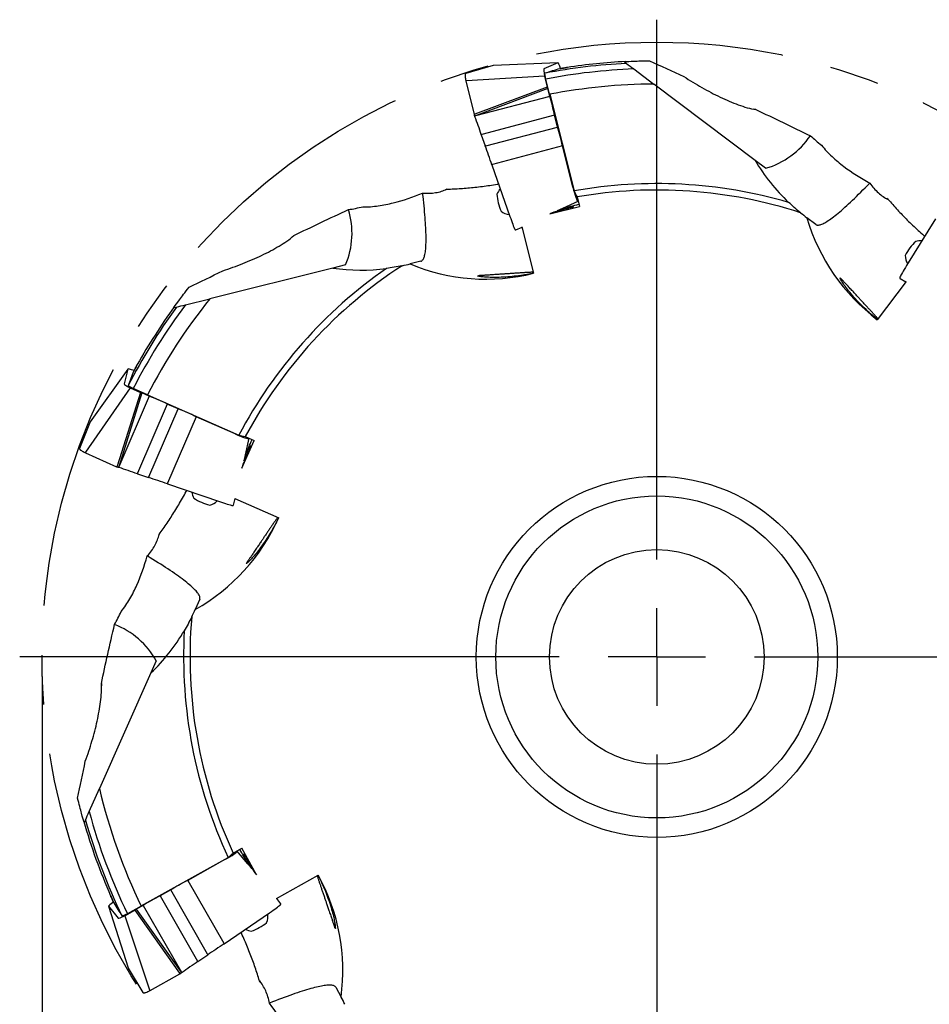
# Model space of a CAD drawing. Units: millimetres. Extents: x 15 to 220, y 6 to 291.
# Drawn here: x 130 to 177, y 195 to 246 of the extents above; entities that cross this region are included whole.
import ezdxf

# ---------------------------------------------------------------- set-up
doc = ezdxf.new("R2010")
doc.units = ezdxf.units.MM
doc.linetypes.add('CENTERX2', pattern=[20.32, 12.7, -2.54, 2.54, -2.54])
doc.layers.add('DÜNNE_LINIE', color=7, linetype='Continuous')
doc.styles.add('SLDTEXTSTYLE1', font='TXT', dxfattribs={"width": 0.75})
doc.dimstyles.new('SLDDIMSTYLE1', dxfattribs={"dimtxt": 3, "dimasz": 3, "dimexe": 0, "dimexo": 0.0625, "dimgap": 0.75, "dimtad": 1, "dimdec": 3, "dimrnd": 1e-09, "dimzin": 12, "dimdsep": 46, "dimtxsty": 'SLDTEXTSTYLE1', "dimsah": 1, "dimcen": 0.09, "dimadec": 0, "dimazin": 0, "dimtfac": 1, "dimtofl": 0, "dimtmove": 0, "dimatfit": 3, "dimfxl": 1, "dimtolj": 1, "dimtzin": 12, "dimarcsym": 0})

# ---------------------------------------------------------------- blocks, each defined once
blk = doc.blocks.new('*D6')
at = {"layer": 'DÜNNE_LINIE'}
for p, q in [((131.134, 212.255), (131.134, 170.9)), ((194.134, 212.255), (194.134, 170.9)), ((131.134, 171.9), (194.134, 171.9))]:
    blk.add_line(p, q, dxfattribs=at)
for points in [[(131.134, 171.9), (134.134, 171.15), (134.134, 172.65)], [(194.134, 171.9), (191.134, 172.65), (191.134, 171.15)]]:
    blk.add_solid(points, dxfattribs=at)
at = {"layer": 'DÜNNE_LINIE', "char_height": 3, "attachment_point": 1, "style": 'SLDTEXTSTYLE1'}
for s, insert in [('%%c', (158.157, 175.767)), ('63', (162.681, 175.767))]:
    blk.add_mtext(s, dxfattribs=dict(at, insert=insert))
blk = doc.blocks.new('SW_CENTERMARKSYMBOL_0')
at = {"layer": 'DÜNNE_LINIE', "color": 0}
for p, q in [((0, 5), (0, 32.65)), ((0, 0), (0, 2.5)), ((-5, 0), (-32.65, 0)), ((0, 0), (-2.5, 0)), ((0, 0), (0, -2.5)), ((0, 0), (2.5, 0)), ((5, 0), (32.65, 0)), ((0, -5), (0, -32.65))]:
    blk.add_line(p, q, dxfattribs=at)

msp = doc.modelspace()

# ---------------------------------------------------------------- linework, layer by layer
at = {"color": 7, "linetype": 'Continuous', "lineweight": 30}
for p, q in [((157.5696, 243.6979), (154.2587, 243.5538)), ((157.5673, 243.6974), (156.8472, 243.3819)), ((160.9705, 243.7463), (161.0781, 243.6652)), ((154.2482, 243.5521), (152.8433, 243.1432)), ((161.4541, 243.3819), (162.4855, 242.6047)), ((152.8397, 243.1419), (152.8351, 243.1399)), ((152.847, 242.7628), (153.271, 241.0716)), ((152.881, 242.7788), (152.8793, 242.7787)), ((156.8789, 243.0181), (152.881, 242.7788)), ((156.8789, 243.0181), (157.0207, 242.4524)), ((156.9476, 242.8639), (156.9007, 243.1604)), ((157.1414, 242.0865), (156.9476, 242.8639)), ((157.0207, 242.4524), (153.3079, 241.0692)), ((157.0482, 242.373), (153.3402, 240.9759)), ((157.0482, 242.373), (157.0207, 242.4524)), ((157.1494, 241.9745), (157.0482, 242.373)), ((167.6694, 238.6983), (162.4855, 242.6047)), ((157.1494, 241.9745), (153.3374, 240.971)), ((157.1543, 242.0889), (158.3905, 237.1308)), ((167.7049, 241.2983), (167.5945, 241.318)), ((153.2711, 241.0712), (153.2915, 241.0124)), ((153.2945, 240.9995), (153.2906, 241.015)), ((157.3954, 241.0059), (153.6712, 240.0254)), ((157.5479, 240.4052), (157.3954, 241.0059)), ((153.8762, 239.4386), (157.5479, 240.4052)), ((153.6396, 240.0083), (153.84, 239.436)), ((153.6712, 240.0254), (153.6708, 240.0253)), ((153.8762, 239.4386), (153.8742, 239.4379)), ((157.7939, 239.4365), (154.208, 238.4925)), ((158.3315, 237.3196), (157.7939, 239.4365)), ((168.2115, 238.2899), (167.6694, 238.6983)), ((154.1763, 238.4754), (155.1059, 235.8206)), ((154.208, 238.4925), (154.2075, 238.4924)), ((151.8786, 237.2234), (151.7973, 237.1867)), ((157.8106, 236.2422), (158.601, 236.6121)), ((158.5477, 236.8259), (158.6693, 236.3384)), ((158.577, 236.6223), (158.5964, 236.6308)), ((174.4924, 236.6975), (174.4149, 236.7366)), ((157.16, 235.96), (158.6693, 236.3384)), ((157.7954, 236.2384), (157.5231, 236.1191)), ((155.1059, 235.8206), (155.1059, 235.8207)), ((157.3614, 236.0482), (157.16, 235.96)), ((170.7833, 235.4126), (170.3273, 235.7562)), ((176.9114, 235.6998), (175.4333, 233.3067)), ((155.408, 235.1438), (155.7276, 235.2736)), ((155.4094, 235.1444), (155.408, 235.1438)), ((155.7237, 235.2893), (156.3168, 232.9105)), ((144.0316, 234.8438), (143.9468, 234.7704)), ((146.0299, 233.1801), (139.7317, 231.6098)), ((146.6884, 233.3442), (146.0299, 233.1801)), ((150.543, 233.5322), (149.989, 233.3941)), ((175.4333, 233.3067), (175.4333, 233.3068)), ((175.0974, 232.646), (175.3994, 232.4793)), ((175.0988, 232.6452), (175.0974, 232.646)), ((175.4092, 232.4922), (173.9338, 230.5342)), ((138.4786, 231.2973), (139.7317, 231.6098)), ((137.8911, 231.1508), (138.0218, 231.1834)), ((135.5268, 228.0066), (133.602, 225.3088)), ((135.5258, 228.0044), (135.3311, 227.2427)), ((135.6372, 227.0437), (133.3645, 223.746)), ((135.8011, 227.0029), (135.5386, 227.1485)), ((135.6372, 227.0437), (136.1703, 226.8072)), ((136.1703, 226.8072), (134.9745, 223.0298)), ((136.2499, 226.78), (135.068, 222.9979)), ((136.6262, 226.6144), (135.07, 222.9926)), ((136.5331, 226.677), (135.8011, 227.0029)), ((136.2499, 226.78), (136.1703, 226.8072)), ((136.6262, 226.6144), (136.2499, 226.78)), ((136.5391, 226.6887), (141.2072, 224.6103)), ((137.541, 226.2119), (136.0207, 222.6736)), ((138.1082, 225.9622), (137.541, 226.2119)), ((136.6094, 222.4738), (138.1082, 225.9622)), ((139.023, 225.5597), (137.5592, 222.1527)), ((141.0221, 224.68), (139.023, 225.5597)), ((133.5969, 225.2994), (133.0541, 223.9406)), ((141.5442, 224.5464), (142.0032, 224.3421)), ((141.3722, 222.9199), (142.0032, 224.3421)), ((141.5503, 223.6062), (141.7455, 224.4568)), ((141.7227, 224.4442), (141.728, 224.4646)), ((133.0529, 223.9369), (133.0517, 223.9321)), ((133.3561, 223.7093), (134.9499, 223.0022)), ((133.3645, 223.746), (133.3636, 223.7446)), ((141.544, 223.5919), (141.4704, 223.3039)), ((134.9503, 223.0021), (135.0092, 222.9819)), ((141.4266, 223.1328), (141.3722, 222.9199)), ((135.0212, 222.9764), (135.0065, 222.9828)), ((136.0147, 222.6381), (136.589, 222.4437)), ((136.0207, 222.6736), (136.0205, 222.6731)), ((136.6094, 222.4738), (136.6086, 222.4717)), ((137.5532, 222.1173), (140.2174, 221.2153)), ((137.5592, 222.1527), (137.559, 222.1523)), ((140.2174, 221.2153), (140.2173, 221.2154)), ((140.9367, 221.0367), (141.0312, 221.3685)), ((140.9371, 221.0382), (140.9367, 221.0367)), ((141.0165, 221.3751), (143.2561, 220.3779)), ((137.1251, 219.5358), (137.1045, 219.4515)), ((139.2115, 216.2108), (138.9793, 215.6892)), ((136.9865, 213.0577), (136.7105, 212.4376)), ((136.7105, 212.4376), (134.0703, 206.5079)), ((134.1691, 211.8873), (134.1747, 211.7752)), ((133.545, 205.328), (134.0703, 206.5079)), ((133.2988, 204.7749), (133.3535, 204.8979)), ((140.9243, 203.2071), (141.3637, 203.4507)), ((141.6788, 202.6462), (141.117, 203.3139)), ((142.1198, 202.0908), (141.3637, 203.4507)), ((136.2012, 200.4991), (140.6704, 202.9764)), ((140.5033, 202.8705), (138.5977, 201.8034)), ((141.1133, 203.2881), (141.1001, 203.3046)), ((141.6864, 202.6325), (141.8722, 202.4003)), ((138.5977, 201.8034), (140.4377, 198.5839)), ((141.9825, 202.2625), (142.1198, 202.0908)), ((143.1394, 200.8771), (145.2836, 202.0656)), ((137.7257, 201.315), (137.185, 201.0122)), ((139.6097, 198.0186), (137.7257, 201.315)), ((137.185, 201.0122), (139.0959, 197.6687)), ((143.3616, 200.6098), (143.1535, 200.8849)), ((134.5395, 200.4838), (135.5356, 197.323)), ((134.5406, 200.4817), (135.0318, 199.8677)), ((136.2069, 200.4872), (135.5061, 200.0988)), ((135.9542, 200.323), (135.8847, 200.2759)), ((136.313, 200.5239), (135.9542, 200.323)), ((135.9542, 200.323), (138.2635, 197.103)), ((136.313, 200.5239), (138.2689, 197.1015)), ((143.3607, 200.611), (143.3616, 200.6098)), ((135.5061, 200.0988), (135.2319, 199.9768)), ((135.3749, 199.9925), (135.8847, 200.2759)), ((135.3749, 199.9925), (136.6408, 196.1927)), ((135.8847, 200.2759), (138.1817, 197.0476)), ((140.4624, 198.5578), (142.7861, 200.1427)), ((142.7861, 200.1427), (142.786, 200.1427)), ((140.4377, 198.5839), (140.4379, 198.5835)), ((139.1206, 197.6426), (139.6215, 197.9842)), ((139.6097, 198.0186), (139.6109, 198.0168)), ((135.54, 197.3132), (136.2986, 196.062)), ((139.0959, 197.6687), (139.0961, 197.6683)), ((136.6651, 196.164), (138.1889, 197.0113)), ((138.1893, 197.0115), (138.2408, 197.0464)), ((138.2525, 197.0527), (138.2385, 197.0449)), ((142.2664, 196.6624), (142.3326, 196.5815)), ((146.1775, 196.3276), (146.4543, 195.8282)), ((136.3008, 196.0589), (136.304, 196.055)), ((136.6408, 196.1927), (136.6414, 196.1912))]:
    msp.add_line(p, q, dxfattribs=at)
at = {"color": 7, "linetype": 'Continuous', "lineweight": 30, "flags": 128}
for points in [[(170.7833, 235.4126), (170.8056, 235.3988), (170.8307, 235.3889), (170.8587, 235.3828), (170.8896, 235.3805), (170.9234, 235.3821), (170.96, 235.3876), (170.9995, 235.3968), (171.0418, 235.41), (171.0869, 235.4269), (171.1349, 235.4477), (171.1856, 235.4723), (171.2391, 235.5008), (171.2954, 235.533), (171.3545, 235.5691), (171.4163, 235.6089), (171.4808, 235.6526), (171.548, 235.7), (171.618, 235.7511), (171.6906, 235.8061), (171.7658, 235.8647), (171.8437, 235.9271), (171.9242, 235.9932), (172.0074, 236.0629), (172.093, 236.1364), (172.1813, 236.2134), (172.2721, 236.2942), (172.3653, 236.3785), (172.4611, 236.4664), (172.5593, 236.5579), (172.66, 236.6529), (172.763, 236.7514), (172.8685, 236.8534), (172.9763, 236.9589), (173.0864, 237.0678), (173.1988, 237.1801), (173.3135, 237.2959), (173.4304, 237.4149), (173.5495, 237.5373)], [(150.543, 233.5322), (150.5677, 233.5408), (150.5912, 233.5541), (150.6136, 233.5721), (150.6348, 233.5947), (150.6548, 233.6219), (150.6736, 233.6538), (150.6913, 233.6903), (150.7077, 233.7315), (150.7229, 233.7772), (150.7369, 233.8275), (150.7497, 233.8825), (150.7613, 233.9419), (150.7717, 234.006), (150.7808, 234.0746), (150.7887, 234.1477), (150.7954, 234.2253), (150.8009, 234.3074), (150.8051, 234.3939), (150.8081, 234.4849), (150.8099, 234.5803), (150.8105, 234.6801), (150.8098, 234.7843), (150.8079, 234.8928), (150.8047, 235.0056), (150.8004, 235.1226), (150.7948, 235.244), (150.7879, 235.3695), (150.7799, 235.4993), (150.7706, 235.6332), (150.7601, 235.7712), (150.7484, 235.9133), (150.7355, 236.0594), (150.7213, 236.2096), (150.706, 236.3637), (150.6894, 236.5218), (150.6717, 236.6837), (150.6527, 236.8495), (150.6326, 237.0191)], [(157.5231, 236.1191), (157.5892, 236.1355), (157.6543, 236.1516), (157.7183, 236.1673), (157.7806, 236.1825), (157.8411, 236.1972), (157.8995, 236.2114), (157.9555, 236.2248), (158.0088, 236.2375), (158.0591, 236.2495), (158.1063, 236.2605), (158.1501, 236.2707), (158.1902, 236.2799), (158.2266, 236.2881), (158.2589, 236.2953), (158.2872, 236.3015), (158.3112, 236.3065), (158.3308, 236.3104), (158.3459, 236.3132), (158.3565, 236.3148), (158.3624, 236.3152), (158.3638, 236.3145), (158.3605, 236.3126), (158.3526, 236.3096), (158.3401, 236.3054), (158.3231, 236.3002), (158.3017, 236.2938), (158.2759, 236.2864), (158.2459, 236.2779), (158.2119, 236.2685), (158.1739, 236.2581), (158.1322, 236.2468), (158.087, 236.2347), (158.0385, 236.2218), (157.9869, 236.2082), (157.9324, 236.1939), (157.8754, 236.1791), (157.8161, 236.1637), (157.7548, 236.1479), (157.6917, 236.1318), (157.6272, 236.1153), (157.5617, 236.0987), (157.4953, 236.0819), (157.4284, 236.065), (157.3614, 236.0482)], [(156.3142, 232.9209), (156.3051, 232.9189), (156.2428, 232.906), (156.1655, 232.8904), (156.0772, 232.8733), (155.975, 232.8545), (155.8609, 232.8346), (155.7651, 232.8189), (155.6623, 232.8031), (155.5498, 232.787), (155.4306, 232.7713), (155.3301, 232.7592), (155.2261, 232.7479), (155.116, 232.7371), (155.0034, 232.7274), (154.8919, 232.7191), (154.7796, 232.7122), (154.6633, 232.7066), (154.5483, 232.7026), (154.4513, 232.7005), (154.3569, 232.6995), (154.2628, 232.6997), (154.1728, 232.7009), (154.0912, 232.703), (154.0141, 232.7059), (153.9402, 232.7095), (153.8715, 232.7137), (153.8036, 232.7187), (153.742, 232.724), (153.6858, 232.7297), (153.6361, 232.7354), (153.5732, 232.7439), (153.5241, 232.7521), (153.487, 232.7598), (153.4628, 232.7668), (153.4499, 232.7735), (153.4514, 232.779), (153.4668, 232.7833), (153.4957, 232.7864), (153.4957, 232.7864)], [(173.9402, 230.5428), (173.9329, 230.5486), (173.8836, 230.5889), (173.8229, 230.6392), (173.7541, 230.697), (173.6751, 230.7646), (173.5878, 230.8408), (173.5153, 230.9054), (173.4383, 230.9753), (173.355, 231.0526), (173.2679, 231.1353), (173.1953, 231.2058), (173.1209, 231.2795), (173.0433, 231.3583), (172.9648, 231.4397), (172.8883, 231.5212), (172.8122, 231.6041), (172.7347, 231.6909), (172.6592, 231.7778), (172.5965, 231.8518), (172.5363, 231.9246), (172.4773, 231.9978), (172.4216, 232.0685), (172.3719, 232.1333), (172.3256, 232.195), (172.2819, 232.2547), (172.2419, 232.3107), (172.2031, 232.3666), (172.1685, 232.4178), (172.1375, 232.4651), (172.1106, 232.5074), (172.0777, 232.5616), (172.0531, 232.6049), (172.0358, 232.6386), (172.0259, 232.6618), (172.023, 232.676), (172.0283, 232.6783), (172.0414, 232.669), (172.0619, 232.6486), (172.0619, 232.6486)], [(141.4704, 223.3039), (141.4982, 223.3661), (141.5256, 223.4273), (141.5526, 223.4873), (141.579, 223.5459), (141.6046, 223.6026), (141.6294, 223.6573), (141.6533, 223.7097), (141.6761, 223.7595), (141.6977, 223.8065), (141.718, 223.8505), (141.7369, 223.8913), (141.7544, 223.9286), (141.7703, 223.9623), (141.7845, 223.9923), (141.7971, 224.0183), (141.8079, 224.0403), (141.8169, 224.0581), (141.824, 224.0717), (141.8293, 224.081), (141.8326, 224.086), (141.834, 224.0867), (141.8334, 224.0829), (141.831, 224.0748), (141.8266, 224.0624), (141.8203, 224.0458), (141.8121, 224.025), (141.8021, 224.0001), (141.7903, 223.9712), (141.7767, 223.9386), (141.7615, 223.9023), (141.7448, 223.8625), (141.7265, 223.8194), (141.7068, 223.7732), (141.6857, 223.7242), (141.6634, 223.6725), (141.64, 223.6184), (141.6156, 223.5623), (141.5903, 223.5042), (141.5642, 223.4446), (141.5375, 223.3836), (141.5102, 223.3217), (141.4826, 223.259), (141.4547, 223.196), (141.4266, 223.1328)], [(143.2464, 220.3823), (143.2423, 220.3739), (143.2141, 220.3168), (143.1788, 220.2463), (143.1379, 220.1662), (143.0899, 220.0741), (143.0353, 219.9719), (142.9886, 219.8867), (142.9378, 219.796), (142.8813, 219.6974), (142.8202, 219.5939), (142.7679, 219.5073), (142.7128, 219.4183), (142.6535, 219.3249), (142.5918, 219.2302), (142.5296, 219.1372), (142.4659, 219.0445), (142.3988, 218.9494), (142.3312, 218.8563), (142.2731, 218.7786), (142.2157, 218.7035), (142.1577, 218.6296), (142.1013, 218.5594), (142.0494, 218.4964), (141.9997, 218.4374), (141.9513, 218.3814), (141.9058, 218.3299), (141.86, 218.2794), (141.8179, 218.2342), (141.7788, 218.1933), (141.7437, 218.1577), (141.6983, 218.1134), (141.6616, 218.0797), (141.6327, 218.0552), (141.6123, 218.0404), (141.599, 218.0344), (141.5956, 218.039), (141.6017, 218.0538), (141.6171, 218.0784), (141.6171, 218.0784)], [(139.2115, 216.2108), (139.2199, 216.2356), (139.2239, 216.2624), (139.2236, 216.291), (139.2188, 216.3217), (139.2097, 216.3542), (139.1961, 216.3887), (139.1782, 216.425), (139.1559, 216.4633), (139.1292, 216.5034), (139.0982, 216.5455), (139.0628, 216.5894), (139.023, 216.6351), (138.9789, 216.6827), (138.9305, 216.7322), (138.8778, 216.7834), (138.8208, 216.8365), (138.7594, 216.8913), (138.6939, 216.9479), (138.624, 217.0063), (138.5499, 217.0665), (138.4716, 217.1283), (138.3891, 217.1919), (138.3025, 217.2572), (138.2116, 217.3242), (138.1167, 217.3928), (138.0176, 217.4631), (137.9145, 217.535), (137.8073, 217.6086), (137.6961, 217.6837), (137.5808, 217.7604), (137.4617, 217.8386), (137.3385, 217.9184), (137.2115, 217.9997), (137.0806, 218.0825), (136.9459, 218.1668), (136.8073, 218.2525), (136.665, 218.3396), (136.519, 218.4282)], [(141.8722, 202.4003), (141.8392, 202.4599), (141.8068, 202.5187), (141.7751, 202.5764), (141.7442, 202.6327), (141.7144, 202.6873), (141.6856, 202.7401), (141.6581, 202.7907), (141.6321, 202.8388), (141.6075, 202.8844), (141.5846, 202.9271), (141.5635, 202.9667), (141.5442, 203.0031), (141.5268, 203.0361), (141.5115, 203.0655), (141.4982, 203.0912), (141.4872, 203.1131), (141.4783, 203.131), (141.4718, 203.1449), (141.4675, 203.1547), (141.4655, 203.1603), (141.4658, 203.1618), (141.4685, 203.1591), (141.4735, 203.1523), (141.4807, 203.1413), (141.4902, 203.1262), (141.5019, 203.1072), (141.5158, 203.0842), (141.5317, 203.0574), (141.5496, 203.027), (141.5695, 202.993), (141.5912, 202.9556), (141.6146, 202.9151), (141.6396, 202.8716), (141.6661, 202.8252), (141.6939, 202.7764), (141.723, 202.7251), (141.7532, 202.6718), (141.7843, 202.6167), (141.8163, 202.5599), (141.8488, 202.5019), (141.8819, 202.4429), (141.9153, 202.3831), (141.9489, 202.3229), (141.9825, 202.2625)], [(145.2743, 202.0604), (145.2785, 202.0521), (145.3072, 201.9953), (145.3422, 201.9247), (145.3816, 201.8438), (145.4262, 201.75), (145.475, 201.6449), (145.5149, 201.5564), (145.5568, 201.4612), (145.6015, 201.3567), (145.6475, 201.2456), (145.6851, 201.1517), (145.723, 201.0542), (145.762, 200.9506), (145.8005, 200.8443), (145.8373, 200.7387), (145.873, 200.6321), (145.9085, 200.5212), (145.9421, 200.4112), (145.9693, 200.3181), (145.9947, 200.2271), (146.0189, 200.1362), (146.041, 200.0489), (146.0601, 199.9695), (146.0773, 199.8943), (146.0929, 199.822), (146.1066, 199.7546), (146.1194, 199.6877), (146.1302, 199.6268), (146.1393, 199.571), (146.1466, 199.5215), (146.1546, 199.4586), (146.1595, 199.409), (146.1616, 199.3712), (146.1612, 199.346), (146.158, 199.3318), (146.1523, 199.3318), (146.1441, 199.3457), (146.1337, 199.3727), (146.1337, 199.3727)], [(146.1775, 196.3276), (146.1628, 196.3492), (146.1438, 196.3686), (146.1207, 196.3855), (146.0934, 196.4001), (146.0619, 196.4124), (146.0262, 196.4223), (145.9864, 196.4299), (145.9424, 196.4351), (145.8943, 196.438), (145.842, 196.4385), (145.7857, 196.4367), (145.7252, 196.4324), (145.6607, 196.4259), (145.592, 196.417), (145.5194, 196.4057), (145.4427, 196.3921), (145.362, 196.3761), (145.2773, 196.3578), (145.1886, 196.3372), (145.096, 196.3142), (144.9995, 196.2889), (144.899, 196.2613), (144.7947, 196.2313), (144.6866, 196.1991), (144.5746, 196.1646), (144.4589, 196.1278), (144.3394, 196.0887), (144.2161, 196.0473), (144.0892, 196.0037), (143.9586, 195.9579), (143.8244, 195.9098), (143.6866, 195.8595), (143.5452, 195.8069), (143.4003, 195.7522), (143.2519, 195.6953), (143.1001, 195.6363), (142.9448, 195.5751), (142.7862, 195.5117)]]:
    msp.add_lwpolyline(points, dxfattribs=at)
at = {"color": 7, "linetype": 'Continuous', "lineweight": 30}
for radius in [9.25, 8.25, 5.5]:
    msp.add_circle((162.6343, 213.255), radius, dxfattribs=at)
for centre, radius, start, end in [((162.6343, 213.255), 30.55, 93.01578, 98.62874), ((162.6343, 213.255), 30.45, 92.92945, 100.85325), ((162.6343, 213.255), 30.15, 92.2434, 100.87186), ((162.6343, 213.255), 29.35, 90.29037, 100.78651), ((167.0481, 242.2932), 4.169, 286.20371, 325.94075), ((155.1359, 236.6766), 0.752, 133.74778, 157.47429), ((162.6343, 213.255), 24.25, 73.82762, 100.07865), ((162.6343, 213.255), 23.9225, 72.07619, 99.83582), ((156.8771, 237.1107), 2.4402, 183.43104, 204.56904), ((142.8451, 234.9595), 4.169, 337.20372, 16.94077), ((155.1359, 236.6766), 0.752, 230.52571, 264.84682), ((177.5506, 232.742), 2.4403, 132.43131, 153.56875), ((176.1174, 233.822), 0.752, 82.74778, 106.47429), ((176.1174, 233.822), 0.752, 179.52571, 213.84682), ((162.6343, 213.255), 24.25, 124.82762, 152.07865), ((162.6343, 213.255), 23.9225, 123.07619, 151.83582), ((162.6343, 213.255), 29.35, 141.29037, 152.78651), ((162.6343, 213.255), 30.45, 143.92945, 152.85325), ((162.6343, 213.255), 30.15, 143.2434, 152.87186), ((162.6343, 213.255), 30.55, 144.01578, 150.62874), ((139.5614, 221.766), 0.752, 185.74778, 209.47429), ((140.2913, 223.4054), 2.4402, 235.43105, 256.5689), ((139.5614, 221.766), 0.752, 282.52571, 316.84682), ((133.3475, 211.0236), 4.169, 29.20367, 68.94081), ((162.6343, 213.255), 23.9225, 175.07619, 204.83582), ((162.6343, 213.255), 24.25, 176.82762, 205.07865), ((162.6343, 213.255), 29.35, 193.29037, 205.78651), ((162.6343, 213.255), 30.55, 196.01578, 203.62874), ((162.6343, 213.255), 30.45, 195.92945, 205.85325), ((162.6343, 213.255), 30.15, 195.2434, 205.87186), ((141.9515, 199.9502), 0.752, 335.52571, 9.84682), ((141.9515, 199.9502), 0.752, 238.74778, 262.47429), ((141.0815, 201.5198), 2.4402, 288.43098, 309.56889)]:
    msp.add_arc(centre, radius, start, end, dxfattribs=at)
for centre, major_axis, ratio, start_param, end_param in [((157.7623, 242.9056), (-0.1939, 0.7922), 0.0881942, 5.3621119, 6.2985905), ((154.3705, 242.7579), (-0.1135, 0.7957), 0.1439454, 6.2690156, 6.3019776), ((157.0487, 242.5929), (-0.2005, 0.7893), 0.088594, 0.014682, 0.979507), ((166.142, 214.1296), (29.7677, 7.4219), 0.9930331, 1.608406, 1.6341906), ((153.012, 242.3458), (-0.1929, 0.7597), 0.088594, 0.5162161, 0.9684736), ((152.8517, 243.1144), (-0.0102, 0.0282), 0.993967, 5.9877144, 6.347665), ((157.2075, 241.4281), (-0.2416, 0.9705), 0.0902142, 4.2399348, 5.2878868), ((153.2998, 241.08), (0.0288, 0.0086), 0.4266901, 3.1227554, 4.8680751), ((153.3216, 241.0171), (-0.0206, 0.0404), 0.6530222, 1.3606894, 3.0683347), ((153.4494, 240.4364), (-0.3395, 0.9757), 0.0423496, 4.2433072, 5.2321182), ((157.606, 239.8587), (-0.2416, 0.9705), 0.0902142, 4.2399348, 5.2878868), ((153.9861, 238.9034), (-0.3395, 0.9757), 0.0423496, 4.2433072, 5.2755316), ((176.2826, 243.7899), (-8.0169, 6.0411), 0.9961947, 1.181, 1.4563935), ((158.3821, 237.4141), (-0.1939, 0.7922), 0.0881942, 1.6687712, 3.1569978), ((155.7059, 235.7457), (5.6529, 1.4099), 0.0050924, 5.0897192, 5.2570511), ((155.1151, 235.8933), (-0.2532, 0.7315), 0.0421455, 1.6555843, 2.8482525), ((176.3454, 243.7426), (-8.0169, 6.0411), 0.9961947, 1.5288604, 1.5707963), ((179.9519, 238.5206), (-8.0169, 6.0411), 0.9961947, 0.9272952, 1.5707963), ((147.4933, 243.078), (-9.74, -2.4285), 0.9961947, 1.181, 1.4563935), ((147.5697, 243.097), (-9.74, -2.4285), 0.9961947, 1.5288604, 1.5707963), ((153.8976, 242.6135), (-9.74, -2.4285), 0.9961947, 0.9272952, 1.5707963), ((175.4956, 233.3452), (0.4092, 0.6571), 0.0421455, 1.6555843, 2.8482525), ((136.2698, 227.6705), (0.7436, -0.3349), 0.0881942, 2.2205193, 3.1569978), ((164.1047, 216.5576), (12.4783, 28.0267), 0.9930331, 1.608406, 1.6341906), ((136.0769, 226.9157), (0.7454, -0.328), 0.088594, 3.1562747, 4.1210997), ((137.0926, 226.3237), (0.9135, -0.4071), 0.0902142, 1.0983421, 2.1462941), ((138.5746, 225.6716), (0.9135, -0.4071), 0.0902142, 1.0983421, 2.1462941), ((134.298, 224.9069), (0.6969, -0.4005), 0.1439454, 3.127423, 3.160385), ((140.9787, 224.7781), (0.7436, -0.3349), 0.0881942, 4.8103639, 6.2985905), ((140.6459, 221.6421), (2.3693, 5.3226), 0.0050924, 5.0897192, 5.2570511), ((133.082, 223.9295), (0.0285, -0.0093), 0.993967, 2.8461217, 3.2060724), ((133.7864, 223.5827), (0.7175, -0.3157), 0.088594, 3.6578087, 4.1100663), ((134.961, 223.0301), (0.011, 0.028), 0.4266901, 3.1227554, 4.8680751), ((135.024, 223.0086), (0.0445, -0.0086), 0.6530222, 4.5022821, 6.2099273), ((135.5603, 222.7517), (0.9779, -0.3332), 0.0423496, 1.1017146, 2.0905255), ((137.0988, 222.2309), (0.9779, -0.3332), 0.0423496, 1.1017146, 2.1339389), ((140.1658, 221.2674), (0.7323, -0.2509), 0.0421455, 4.797177, 5.9898451), ((134.1206, 224.4453), (-4.0829, -9.1704), 0.9961947, 0.9272952, 1.5707963), ((129.8438, 219.7566), (-4.0829, -9.1704), 0.9961947, 1.5288604, 1.5707963), ((129.8118, 219.6846), (-4.0829, -9.1704), 0.9961947, 1.181, 1.4563935), ((142.7031, 200.7418), (-2.825, 5.0954), 0.0050924, 5.0897192, 5.2570511), ((140.3989, 202.8949), (0.715, 0.3923), 0.0881942, 4.8103639, 6.2985905), ((138.2385, 201.5126), (0.8748, 0.4846), 0.0902142, 1.0983421, 2.1462941), ((136.5374, 197.2175), (4.8666, -8.7796), 0.9961947, 0.9272952, 1.5707963), ((136.8258, 200.7214), (0.8748, 0.4846), 0.0902142, 1.0983421, 2.1462941), ((135.255, 200.8749), (0.715, 0.3923), 0.0881942, 2.2205193, 3.1569978), ((160.8817, 216.4169), (-14.8735, 26.8325), 0.9930331, 1.608406, 1.6341906), ((142.7135, 200.1329), (0.6411, 0.4339), 0.0421455, 4.797177, 5.9898451), ((135.7417, 200.2665), (0.7105, 0.3979), 0.088594, 3.1562747, 4.1210997), ((140.0982, 198.2633), (0.8546, 0.5804), 0.0423496, 1.1017146, 2.1339389), ((136.2755, 197.637), (0.7393, 0.3155), 0.1439454, 3.127423, 3.160385), ((138.7564, 197.348), (0.8546, 0.5804), 0.0423496, 1.1017146, 2.0905255), ((138.1734, 197.037), (-0.0157, 0.0256), 0.4266901, 3.1227554, 4.8680751), ((138.2284, 197.0743), (0.0337, 0.0304), 0.6530222, 4.5022821, 6.2099273), ((136.3243, 196.0776), (0.0246, 0.0172), 0.993967, 2.8461217, 3.2060724), ((137.0252, 196.4314), (0.6839, 0.383), 0.088594, 3.6578087, 4.1100663), ((137.7081, 190.9801), (4.8666, -8.7796), 0.9961947, 1.5288604, 1.5707963)]:
    msp.add_ellipse(centre, major_axis=major_axis, ratio=ratio, start_param=start_param, end_param=end_param, dxfattribs=at)
for points in [[(160.9705, 243.7463), (160.965, 243.7505), (160.9836, 243.756), (161.027, 243.7627)], [(162.2648, 243.8028), (162.8357, 243.5326), (163.4199, 243.264), (164.0158, 242.9935)], [(161.0781, 243.6652), (161.2032, 243.571), (161.3285, 243.4766), (161.4541, 243.3819)], [(167.7049, 241.2983), (168.6323, 240.8667), (169.5662, 240.4227), (170.5019, 239.9584)], [(170.5019, 239.9584), (170.6851, 239.7951), (170.8759, 239.6335), (171.0745, 239.4735)], [(158.3905, 237.1308), (158.4429, 237.0292), (158.4953, 236.9276), (158.5477, 236.8259)], [(144.0316, 234.8438), (144.9495, 235.2924), (145.8822, 235.7388), (146.8331, 236.1743)], [(146.8331, 236.1743), (147.0759, 236.2139), (147.3215, 236.2606), (147.5703, 236.3141)], [(169.9965, 236.0165), (169.775, 236.197), (169.5749, 236.3727), (169.3886, 236.5454)], [(149.5785, 233.3008), (149.2988, 233.2423), (149.0363, 233.1973), (148.7849, 233.1612)], [(138.6617, 232.1922), (139.231, 232.4658), (139.8074, 232.7508), (140.3926, 233.0437)], [(137.8911, 231.1508), (137.8844, 231.1492), (137.8918, 231.167), (137.9139, 231.2051)], [(138.0218, 231.1834), (138.1737, 231.2213), (138.326, 231.2593), (138.4786, 231.2973)], [(141.2072, 224.6103), (141.3195, 224.589), (141.4318, 224.5678), (141.5442, 224.5464)], [(134.8455, 214.9141), (134.9634, 215.1293), (135.078, 215.3515), (135.1892, 215.5811)], [(134.1691, 211.8873), (134.3809, 212.8877), (134.6035, 213.8975), (134.8455, 214.9141)], [(138.8001, 215.3083), (138.674, 215.0519), (138.5478, 214.8174), (138.4214, 214.597)], [(132.9526, 206.0232), (133.0874, 206.6403), (133.2177, 207.27), (133.3473, 207.9115)], [(133.2988, 204.7749), (133.296, 204.7686), (133.2864, 204.7854), (133.2701, 204.8262)], [(133.3535, 204.8979), (133.4172, 205.041), (133.4811, 205.1843), (133.545, 205.328)], [(140.6704, 202.9764), (140.755, 203.0533), (140.8396, 203.1302), (140.9243, 203.2071)]]:
    msp.add_open_spline(points, degree=3, dxfattribs=at)
for points, knots in [([(161.027, 243.7627), (161.107, 243.7669), (161.2511, 243.7744), (161.6633, 243.7903), (161.9314, 243.7988), (162.2648, 243.8028)], [0, 0, 0, 0, 0.5, 0.5, 1, 1, 1, 1]), ([(154.2587, 243.5534), (154.2561, 243.5533), (154.2525, 243.5533), (154.2491, 243.5523), (154.2482, 243.5521)], [0, 0, 0, 0, 0.7309563, 1, 1, 1, 1]), ([(158.0508, 243.4592), (158.033, 243.4551), (157.9888, 243.4471), (157.854, 243.4237), (157.7633, 243.4082), (157.6577, 243.39)], [0, 0, 0, 0, 0.5, 0.5, 1, 1, 1, 1]), ([(157.6988, 243.4037), (157.711, 243.4057), (157.7446, 243.4112), (157.7951, 243.4193), (157.8501, 243.4281), (157.8991, 243.4358), (157.9418, 243.4425), (157.9784, 243.4482), (158.0089, 243.4529), (158.0321, 243.4564), (158.046, 243.4585), (158.0499, 243.4591), (158.0508, 243.4592)], [0, 0, 0, 0, 0.0637684, 0.1748602, 0.289194, 0.4035273, 0.5143739, 0.6252211, 0.7393128, 0.8534044, 0.9638225, 1, 1, 1, 1]), ([(152.8351, 243.1399), (152.8317, 243.138), (152.8248, 243.1341), (152.8183, 243.126), (152.8137, 243.1174), (152.8102, 243.1069), (152.8078, 243.0932), (152.8066, 243.0756), (152.8067, 243.0537), (152.8077, 243.0304), (152.8093, 243.0124), (152.81, 243.0044)], [0, 0, 0, 0, 0.0664248, 0.133522, 0.208435, 0.3020587, 0.4325823, 0.5853442, 0.7289391, 0.8801672, 1, 1, 1, 1]), ([(152.8793, 242.7787), (152.8761, 242.778), (152.8697, 242.7767), (152.8608, 242.7738), (152.8534, 242.7705), (152.8484, 242.767), (152.8468, 242.7643), (152.8469, 242.7628), (152.8472, 242.7622), (152.8473, 242.7621)], [0, 0, 0, 0, 0.17350697, 0.34701921, 0.52119875, 0.70024878, 0.88657689, 0.97368698, 1, 1, 1, 1]), ([(164.0158, 242.9935), (164.3254, 242.7901), (164.635, 242.6025), (165.2559, 242.2523), (165.5671, 242.0898), (166.1931, 241.7919), (166.5039, 241.6582), (166.9621, 241.4904), (167.1138, 241.4399), (167.414, 241.3544), (167.5629, 241.3191), (167.7049, 241.2983)], [0, 0, 0, 0, 0.25, 0.25, 0.5, 0.5, 0.75, 0.75, 0.875, 0.875, 1, 1, 1, 1]), ([(153.2945, 240.9995), (153.3007, 240.9914), (153.309, 240.9807), (153.3232, 240.9723), (153.3311, 240.97), (153.3359, 240.9707), (153.3374, 240.971)], [0, 0, 0, 0, 0.5569232, 0.7353093, 0.9154322, 1, 1, 1, 1]), ([(153.3155, 240.9367), (153.3147, 240.9387), (153.3095, 240.9531), (153.3021, 240.9764), (153.2959, 240.9952), (153.2945, 240.9995)], [0, 0, 0, 0, 0.1149841, 0.8003436, 1, 1, 1, 1]), ([(153.6708, 240.0253), (153.6677, 240.0243), (153.6614, 240.0223), (153.6527, 240.0187), (153.6456, 240.015), (153.6408, 240.0115), (153.6394, 240.0094), (153.6395, 240.0084), (153.6396, 240.0082), (153.6397, 240.0081)], [0, 0, 0, 0, 0.1800539, 0.3600931, 0.5412147, 0.7272743, 0.9198317, 0.9714829, 1, 1, 1, 1]), ([(153.8742, 239.4379), (153.8711, 239.4368), (153.8649, 239.4345), (153.8558, 239.4327), (153.8481, 239.4322), (153.8423, 239.4332), (153.8402, 239.435), (153.8399, 239.4363), (153.8398, 239.4364)], [0, 0, 0, 0, 0.1882691, 0.3764656, 0.5664054, 0.7618922, 0.970021, 1, 1, 1, 1]), ([(171.0745, 239.4735), (171.2407, 239.2607), (171.4223, 239.0692), (171.8061, 238.7113), (172.0085, 238.5453), (172.6405, 238.073), (173.0894, 237.7956), (173.5495, 237.5373)], [0, 0, 0, 0, 0.25, 0.25, 0.5, 0.5, 1, 1, 1, 1]), ([(154.2075, 238.4924), (154.2044, 238.4914), (154.1982, 238.4894), (154.1895, 238.4857), (154.1824, 238.482), (154.1776, 238.4786), (154.1762, 238.4765), (154.1763, 238.4755), (154.1764, 238.4752), (154.1764, 238.4751)], [0, 0, 0, 0, 0.1800561, 0.3600851, 0.5412082, 0.7272628, 0.9198245, 0.9714763, 1, 1, 1, 1]), ([(150.6326, 237.0191), (150.8633, 236.9997), (151.0868, 237.0089), (151.508, 237.0779), (151.704, 237.1364), (151.8786, 237.2234)], [0, 0, 0, 0, 0.5, 0.5, 1, 1, 1, 1]), ([(151.8786, 237.2234), (151.9956, 237.2266), (152.2297, 237.2332), (152.5872, 237.2535), (152.9486, 237.2812), (153.3172, 237.3174), (153.6926, 237.3617), (154.0745, 237.4151), (154.3514, 237.4575), (154.501, 237.4842), (154.5221, 237.4879)], [0, 0, 0, 0, 0.13786207, 0.27583236, 0.4137983, 0.55165376, 0.69329274, 0.83506007, 0.97682289, 1, 1, 1, 1]), ([(173.5495, 237.5373), (173.6795, 237.3459), (173.8283, 237.1772), (174.1448, 236.8952), (174.3155, 236.7782), (174.4924, 236.6975)], [0, 0, 0, 0, 0.5, 0.5, 1, 1, 1, 1]), ([(147.5703, 236.3141), (147.8397, 236.3094), (148.1022, 236.3299), (148.6207, 236.4026), (148.8766, 236.4552), (149.6396, 236.6484), (150.1379, 236.8223), (150.6326, 237.0191)], [0, 0, 0, 0, 0.25, 0.25, 0.5, 0.5, 1, 1, 1, 1]), ([(174.4924, 236.6975), (174.5687, 236.6085), (174.7214, 236.4305), (174.9624, 236.1651), (175.2117, 235.9013), (175.4722, 235.6373), (175.7433, 235.3731), (176.0257, 235.1095), (176.2322, 234.9216), (176.3464, 234.8228), (176.3616, 234.8096)], [0, 0, 0, 0, 0.1380491, 0.2762075, 0.4143611, 0.5524039, 0.6942469, 0.8362189, 0.978186, 1, 1, 1, 1]), ([(155.3502, 235.1863), (155.3506, 235.1854), (155.354, 235.1785), (155.3594, 235.1689), (155.3658, 235.1589), (155.3718, 235.1519), (155.3783, 235.1466), (155.3856, 235.1429), (155.3952, 235.141), (155.4033, 235.142), (155.4074, 235.1436), (155.408, 235.1438)], [0, 0, 0, 0, 0.0374532, 0.2824476, 0.5428636, 0.7068413, 0.7886736, 0.8571245, 0.9223448, 0.987289, 1, 1, 1, 1]), ([(140.3926, 233.0437), (140.7455, 233.1563), (141.0861, 233.2789), (141.749, 233.541), (142.0711, 233.6806), (142.6966, 233.9796), (142.9961, 234.1369), (143.4148, 234.3875), (143.5495, 234.4736), (143.8049, 234.6531), (143.9261, 234.7466), (144.0316, 234.8438)], [0, 0, 0, 0, 0.25, 0.25, 0.5, 0.5, 0.75, 0.75, 0.875, 0.875, 1, 1, 1, 1]), ([(156.3031, 232.9656), (156.288, 232.9651), (156.2518, 232.9638), (156.1874, 232.961), (156.1145, 232.9574), (156.0414, 232.9536), (155.9604, 232.9491), (155.8775, 232.9443), (155.7952, 232.9393), (155.7146, 232.9343), (155.6291, 232.9289), (155.5398, 232.9231), (155.4481, 232.9171), (155.3537, 232.9108), (155.2566, 232.9043), (155.1612, 232.8978), (155.0695, 232.8916), (154.9813, 232.8855), (154.8935, 232.8795), (154.7984, 232.873), (154.6976, 232.866), (154.5918, 232.8588), (154.4895, 232.8518), (154.38, 232.8443), (154.2667, 232.8367), (154.1512, 232.8289), (154.044, 232.8218), (153.9486, 232.8156), (153.8647, 232.8101), (153.791, 232.8054), (153.724, 232.8011), (153.6638, 232.7973), (153.6105, 232.7939), (153.5646, 232.7909), (153.5254, 232.7884), (153.5056, 232.787), (153.4957, 232.7864)], [0, 0, 0, 0, 0.026934, 0.0647333, 0.0927515, 0.1207661, 0.1494862, 0.1782009, 0.2008571, 0.2235111, 0.2467856, 0.2700578, 0.292744, 0.3154293, 0.3389044, 0.3623802, 0.3832293, 0.4040797, 0.4254573, 0.4468368, 0.4743387, 0.5018453, 0.5301347, 0.5584284, 0.5963447, 0.6342701, 0.6732414, 0.7122186, 0.7474387, 0.7826914, 0.8179187, 0.8541343, 0.8903764, 0.9265953, 0.963251, 1, 1, 1, 1]), ([(173.9679, 230.5796), (173.958, 230.591), (173.9342, 230.6183), (173.8915, 230.6666), (173.8429, 230.7209), (173.7939, 230.7754), (173.7394, 230.8355), (173.6835, 230.8969), (173.6279, 230.9577), (173.5733, 231.0172), (173.5152, 231.0802), (173.4546, 231.146), (173.3922, 231.2135), (173.3279, 231.2829), (173.2617, 231.3542), (173.1966, 231.4243), (173.1341, 231.4916), (173.0739, 231.5564), (173.014, 231.6208), (172.949, 231.6906), (172.8802, 231.7646), (172.8079, 231.8423), (172.7381, 231.9173), (172.6634, 231.9977), (172.5862, 232.081), (172.5074, 232.1659), (172.4345, 232.2447), (172.3696, 232.3149), (172.3125, 232.3767), (172.2625, 232.431), (172.217, 232.4803), (172.1762, 232.5247), (172.14, 232.564), (172.1088, 232.5978), (172.0821, 232.6267), (172.0686, 232.6413), (172.0619, 232.6486)], [0, 0, 0, 0, 0.0269341, 0.0647333, 0.0927514, 0.1207661, 0.1494863, 0.1782009, 0.200857, 0.2235111, 0.2467855, 0.2700579, 0.2927441, 0.3154292, 0.3389043, 0.3623802, 0.3832292, 0.4040798, 0.4254574, 0.4468368, 0.4743389, 0.5018453, 0.5301348, 0.5584284, 0.5963447, 0.6342702, 0.6732414, 0.7122186, 0.7474387, 0.7826914, 0.8179187, 0.8541344, 0.8903764, 0.9265954, 0.963251, 1, 1, 1, 1]), ([(175.094, 232.7176), (175.0936, 232.7167), (175.0904, 232.7098), (175.0864, 232.6995), (175.0826, 232.6882), (175.0809, 232.6792), (175.0809, 232.6708), (175.0826, 232.6628), (175.0871, 232.6541), (175.0931, 232.6485), (175.0968, 232.6463), (175.0974, 232.646)], [0, 0, 0, 0, 0.0374521, 0.2824464, 0.5428618, 0.7068371, 0.7886695, 0.8571239, 0.9223425, 0.9872851, 1, 1, 1, 1]), ([(137.9139, 231.2051), (137.9609, 231.2699), (138.0458, 231.3866), (138.2929, 231.7169), (138.455, 231.9306), (138.6617, 232.1922)], [0, 0, 0, 0, 0.5, 0.5, 1, 1, 1, 1]), ([(136.0112, 228.2388), (136.0034, 228.2222), (135.9826, 228.1825), (135.918, 228.0618), (135.8744, 227.9808), (135.8237, 227.8863)], [0, 0, 0, 0, 0.5, 0.5, 1, 1, 1, 1]), ([(135.8382, 227.9272), (135.8442, 227.938), (135.8605, 227.9679), (135.8852, 228.0127), (135.9121, 228.0614), (135.9362, 228.1048), (135.9572, 228.1426), (135.9753, 228.1749), (135.9904, 228.2018), (136.0019, 228.2222), (136.0088, 228.2345), (136.0107, 228.2379), (136.0112, 228.2388)], [0, 0, 0, 0, 0.0637686, 0.1748605, 0.2891942, 0.4035276, 0.5143742, 0.625221, 0.739313, 0.8534044, 0.9638226, 1, 1, 1, 1]), ([(133.6023, 225.3085), (133.6008, 225.3064), (133.5986, 225.3036), (133.5973, 225.3003), (133.5969, 225.2994)], [0, 0, 0, 0, 0.7309643, 1, 1, 1, 1]), ([(133.0517, 223.9321), (133.0511, 223.9282), (133.05, 223.9204), (133.0523, 223.9103), (133.0563, 223.9014), (133.0624, 223.8922), (133.0717, 223.8819), (133.0849, 223.8701), (133.1022, 223.8566), (133.1211, 223.8432), (133.1363, 223.8333), (133.143, 223.8289)], [0, 0, 0, 0, 0.0664241, 0.1335217, 0.2084364, 0.3020584, 0.4325823, 0.5853441, 0.7289394, 0.8801669, 1, 1, 1, 1]), ([(133.3636, 223.7446), (133.3621, 223.7417), (133.3592, 223.7359), (133.356, 223.727), (133.3541, 223.7192), (133.3537, 223.7131), (133.3548, 223.7101), (133.3562, 223.7093), (133.3567, 223.7092), (133.3569, 223.7091)], [0, 0, 0, 0, 0.1735158, 0.3470253, 0.5211897, 0.7002446, 0.8865751, 0.9736806, 1, 1, 1, 1]), ([(135.0212, 222.9764), (135.0314, 222.9763), (135.045, 222.9762), (135.0603, 222.9823), (135.067, 222.9871), (135.0693, 222.9913), (135.07, 222.9926)], [0, 0, 0, 0, 0.5569384, 0.735314, 0.9154248, 1, 1, 1, 1]), ([(135.0836, 222.9542), (135.0816, 222.9549), (135.067, 222.9597), (135.0441, 222.9682), (135.0254, 222.9749), (135.0212, 222.9764)], [0, 0, 0, 0, 0.1149785, 0.8003397, 1, 1, 1, 1]), ([(136.0205, 222.6731), (136.0194, 222.6701), (136.0171, 222.6639), (136.0146, 222.6548), (136.0132, 222.6469), (136.013, 222.641), (136.0137, 222.6387), (136.0146, 222.6381), (136.0149, 222.638), (136.015, 222.638)], [0, 0, 0, 0, 0.1800488, 0.360084, 0.5412084, 0.7272697, 0.9198281, 0.9714784, 1, 1, 1, 1]), ([(136.6086, 222.4717), (136.6076, 222.4686), (136.6056, 222.4624), (136.6015, 222.4541), (136.5971, 222.4476), (136.5927, 222.4438), (136.59, 222.4432), (136.5888, 222.4437), (136.5887, 222.4438)], [0, 0, 0, 0, 0.1882506, 0.3764558, 0.5664011, 0.7618793, 0.9700128, 1, 1, 1, 1]), ([(137.559, 222.1523), (137.5578, 222.1492), (137.5556, 222.1431), (137.5531, 222.134), (137.5517, 222.1261), (137.5514, 222.1202), (137.5522, 222.1178), (137.553, 222.1173), (137.5533, 222.1172), (137.5534, 222.1172)], [0, 0, 0, 0, 0.1800636, 0.3600978, 0.5412201, 0.7272709, 0.9198268, 0.9714786, 1, 1, 1, 1]), ([(137.1251, 219.5358), (137.1947, 219.6302), (137.3338, 219.819), (137.5382, 220.1136), (137.7391, 220.4158), (137.9378, 220.729), (138.1342, 221.0526), (138.3275, 221.3871), (138.4642, 221.6305), (138.5347, 221.764), (138.5441, 221.7818)], [0, 0, 0, 0, 0.1380492, 0.2762076, 0.4143611, 0.5524038, 0.6942467, 0.8362186, 0.9781858, 1, 1, 1, 1]), ([(140.8677, 221.0173), (140.8687, 221.0171), (140.8762, 221.0155), (140.887, 221.0139), (140.8989, 221.0128), (140.9081, 221.0131), (140.9163, 221.0151), (140.9236, 221.0185), (140.9311, 221.0249), (140.9353, 221.0319), (140.9365, 221.0361), (140.9367, 221.0367)], [0, 0, 0, 0, 0.0374535, 0.2824461, 0.5428624, 0.7068404, 0.7886715, 0.8571244, 0.9223424, 0.9872868, 1, 1, 1, 1]), ([(143.2042, 220.401), (143.1954, 220.3888), (143.1741, 220.3595), (143.1367, 220.307), (143.0946, 220.2474), (143.0526, 220.1874), (143.0063, 220.1208), (142.959, 220.0525), (142.9123, 219.9846), (142.8666, 219.918), (142.8182, 219.8473), (142.7678, 219.7734), (142.7161, 219.6974), (142.663, 219.6192), (142.6083, 219.5386), (142.5547, 219.4595), (142.5031, 219.3834), (142.4536, 219.3102), (142.4043, 219.2373), (142.3509, 219.1582), (142.2943, 219.0746), (142.2349, 218.9867), (142.1774, 218.9018), (142.1159, 218.811), (142.0522, 218.717), (141.9871, 218.6211), (141.9268, 218.5323), (141.873, 218.4533), (141.8255, 218.3838), (141.7839, 218.3228), (141.7461, 218.2674), (141.712, 218.2176), (141.6819, 218.1735), (141.6559, 218.1355), (141.6338, 218.1031), (141.6226, 218.0866), (141.6171, 218.0784)], [0, 0, 0, 0, 0.026934, 0.0647333, 0.0927514, 0.1207661, 0.1494861, 0.178201, 0.2008572, 0.2235111, 0.2467857, 0.2700579, 0.292744, 0.3154292, 0.3389045, 0.3623801, 0.3832292, 0.4040795, 0.4254573, 0.4468367, 0.4743386, 0.5018452, 0.5301347, 0.5584283, 0.5963446, 0.6342701, 0.6732415, 0.7122186, 0.7474387, 0.7826913, 0.8179187, 0.8541344, 0.8903764, 0.9265953, 0.9632509, 1, 1, 1, 1]), ([(136.519, 218.4282), (136.6762, 218.5979), (136.8071, 218.7808), (137.0107, 219.1526), (137.0863, 219.3453), (137.1251, 219.5358)], [0, 0, 0, 0, 0.5, 0.5, 1, 1, 1, 1]), ([(135.1892, 215.5811), (135.359, 215.7907), (135.5046, 216.0105), (135.7669, 216.4646), (135.883, 216.699), (136.2008, 217.4203), (136.3703, 217.9201), (136.519, 218.4282)], [0, 0, 0, 0, 0.25, 0.25, 0.5, 0.5, 1, 1, 1, 1]), ([(133.3473, 207.9115), (133.4758, 208.2588), (133.5889, 208.6027), (133.7905, 209.2865), (133.8788, 209.6263), (134.0283, 210.3032), (134.0886, 210.6361), (134.149, 211.1203), (134.1641, 211.2795), (134.1799, 211.5913), (134.1808, 211.7443), (134.1691, 211.8873)], [0, 0, 0, 0, 0.25, 0.25, 0.5, 0.5, 0.75, 0.75, 0.875, 0.875, 1, 1, 1, 1]), ([(133.2701, 204.8262), (133.2479, 204.9032), (133.2083, 205.0419), (133.1001, 205.44), (133.0315, 205.6994), (132.9526, 206.0232)], [0, 0, 0, 0, 0.5, 0.5, 1, 1, 1, 1]), ([(145.2339, 202.0381), (145.2384, 202.0236), (145.249, 201.989), (145.2684, 201.9275), (145.2907, 201.8581), (145.3133, 201.7884), (145.3386, 201.7113), (145.3647, 201.6325), (145.3908, 201.5543), (145.4165, 201.4778), (145.4439, 201.3966), (145.4725, 201.3118), (145.5021, 201.2248), (145.5326, 201.1353), (145.564, 201.0431), (145.595, 200.9527), (145.6247, 200.8657), (145.6534, 200.7821), (145.6819, 200.6989), (145.7129, 200.6086), (145.7457, 200.5131), (145.7801, 200.4128), (145.8133, 200.3158), (145.8488, 200.212), (145.8856, 200.1045), (145.923, 199.9949), (145.9575, 199.8932), (145.9883, 199.8027), (146.0153, 199.723), (146.0389, 199.6531), (146.0604, 199.5895), (146.0797, 199.5323), (146.0967, 199.4817), (146.1115, 199.4381), (146.1241, 199.4009), (146.1305, 199.3821), (146.1337, 199.3727)], [0, 0, 0, 0, 0.0269339, 0.0647333, 0.0927515, 0.1207661, 0.1494862, 0.1782008, 0.2008571, 0.2235111, 0.2467855, 0.2700579, 0.2927442, 0.3154293, 0.3389043, 0.3623801, 0.3832291, 0.4040797, 0.4254573, 0.4468368, 0.4743387, 0.5018454, 0.5301347, 0.5584284, 0.5963447, 0.6342701, 0.6732415, 0.7122186, 0.7474387, 0.7826915, 0.8179188, 0.8541344, 0.8903764, 0.9265953, 0.963251, 1, 1, 1, 1]), ([(134.6455, 201.0103), (134.6541, 200.9942), (134.6733, 200.9536), (134.7308, 200.8294), (134.7692, 200.7458), (134.8142, 200.6485)], [0, 0, 0, 0, 0.5, 0.5, 1, 1, 1, 1]), ([(134.7903, 200.6846), (134.7852, 200.6959), (134.7712, 200.727), (134.7503, 200.7737), (134.7276, 200.8245), (134.7074, 200.8698), (134.6899, 200.9093), (134.675, 200.9432), (134.6626, 200.9715), (134.6532, 200.9929), (134.6475, 201.0058), (134.6459, 201.0094), (134.6455, 201.0103)], [0, 0, 0, 0, 0.0637685, 0.1748601, 0.2891941, 0.4035276, 0.5143738, 0.625221, 0.7393126, 0.8534045, 0.9638227, 1, 1, 1, 1]), ([(143.3356, 200.5429), (143.3364, 200.5436), (143.3421, 200.5486), (143.3499, 200.5563), (143.358, 200.5651), (143.3632, 200.5726), (143.3666, 200.5803), (143.3683, 200.5883), (143.3677, 200.5981), (143.3646, 200.6057), (143.362, 200.6092), (143.3616, 200.6098)], [0, 0, 0, 0, 0.0374524, 0.2824454, 0.542861, 0.7068385, 0.7886725, 0.8571234, 0.9223414, 0.9872859, 1, 1, 1, 1]), ([(142.2664, 196.6624), (142.2329, 196.7747), (142.1659, 196.9995), (142.0536, 197.34), (141.9331, 197.6823), (141.8026, 198.0295), (141.6624, 198.3811), (141.5116, 198.7368), (141.3994, 198.9924), (141.3353, 199.1291), (141.3267, 199.1473)], [0, 0, 0, 0, 0.1380497, 0.2762075, 0.4143611, 0.5524041, 0.6942471, 0.8362187, 0.978186, 1, 1, 1, 1]), ([(140.4379, 198.5835), (140.4397, 198.5808), (140.4432, 198.5753), (140.449, 198.5678), (140.4544, 198.5619), (140.459, 198.5582), (140.4613, 198.5574), (140.4623, 198.5577), (140.4625, 198.5579), (140.4626, 198.5579)], [0, 0, 0, 0, 0.1800653, 0.3600956, 0.5412077, 0.7272748, 0.9198246, 0.9714754, 1, 1, 1, 1]), ([(139.6109, 198.0168), (139.6127, 198.0141), (139.6165, 198.0087), (139.6207, 198.0004), (139.6232, 197.9931), (139.6236, 197.9872), (139.6224, 197.9848), (139.6213, 197.9841), (139.6212, 197.984)], [0, 0, 0, 0, 0.1882607, 0.3764638, 0.5664076, 0.7618868, 0.9700181, 1, 1, 1, 1]), ([(135.5361, 197.3231), (135.5368, 197.3205), (135.5377, 197.3171), (135.5396, 197.3141), (135.54, 197.3132)], [0, 0, 0, 0, 0.7309726, 1, 1, 1, 1]), ([(139.0961, 197.6683), (139.0979, 197.6655), (139.1014, 197.66), (139.1072, 197.6526), (139.1126, 197.6467), (139.1172, 197.6429), (139.1195, 197.6421), (139.1205, 197.6425), (139.1207, 197.6427), (139.1208, 197.6427)], [0, 0, 0, 0, 0.1800608, 0.360078, 0.5412197, 0.7272645, 0.9198277, 0.9714785, 1, 1, 1, 1]), ([(138.2525, 197.0527), (138.2587, 197.0608), (138.2669, 197.0716), (138.2713, 197.0875), (138.2715, 197.0957), (138.2696, 197.1001), (138.2689, 197.1015)], [0, 0, 0, 0, 0.5569439, 0.7353304, 0.9154413, 1, 1, 1, 1]), ([(138.3078, 197.0892), (138.306, 197.088), (138.2934, 197.0792), (138.2728, 197.0661), (138.2562, 197.0552), (138.2525, 197.0527)], [0, 0, 0, 0, 0.1149723, 0.8003385, 1, 1, 1, 1]), ([(142.7862, 195.5117), (142.7452, 195.7399), (142.6794, 195.9509), (142.5031, 196.3418), (142.3955, 196.5164), (142.2664, 196.6624)], [0, 0, 0, 0, 0.5, 0.5, 1, 1, 1, 1]), ([(136.304, 196.055), (136.3067, 196.0522), (136.3122, 196.0465), (136.3217, 196.0423), (136.3312, 196.0401), (136.3423, 196.0395), (136.3561, 196.0407), (136.3734, 196.0441), (136.3946, 196.0498), (136.4168, 196.0569), (136.4338, 196.0631), (136.4413, 196.0658)], [0, 0, 0, 0, 0.0664256, 0.1335222, 0.208437, 0.3020598, 0.4325829, 0.5853443, 0.7289398, 0.8801679, 1, 1, 1, 1]), ([(136.6414, 196.1912), (136.6429, 196.1883), (136.6457, 196.1824), (136.6509, 196.1745), (136.656, 196.1683), (136.6607, 196.1644), (136.6637, 196.1634), (136.6651, 196.164), (136.6656, 196.1644), (136.6657, 196.1645)], [0, 0, 0, 0, 0.1735373, 0.3470196, 0.5211957, 0.7002492, 0.8865737, 0.9736832, 1, 1, 1, 1]), ([(144.2597, 192.7363), (144.1945, 192.998), (144.1067, 193.2466), (143.9018, 193.7292), (143.7846, 193.9631), (143.3998, 194.6509), (143.1026, 195.0871), (142.7862, 195.5117)], [0, 0, 0, 0, 0.25, 0.25, 0.5, 0.5, 1, 1, 1, 1])]:
    msp.add_open_spline(points, degree=3, knots=knots, dxfattribs=at)
at = {"layer": 'DÜNNE_LINIE', "linetype": 'CENTERX2'}
msp.add_circle((162.6343, 213.255), 31.5, dxfattribs=at)

# ---------------------------------------------------------------- block references
at = {"layer": 'DÜNNE_LINIE'}
msp.add_blockref('SW_CENTERMARKSYMBOL_0', (162.6343, 213.255), dxfattribs=at)

# ---------------------------------------------------------------- dimensions: what is measured, and where the dimension line sits
dim = msp.add_linear_dim(base=(194.1343, 171.8997), p1=(131.1343, 213.255), p2=(194.1343, 213.255), text='%%c<>', dimstyle='SLDDIMSTYLE1', dxfattribs=at)
dim.commit()
dim.dimension.update_dxf_attribs({"geometry": '*D6', "text_midpoint": (162.6343, 171.8997), "dimtype": 160})

doc.saveas('drawing.dxf')
